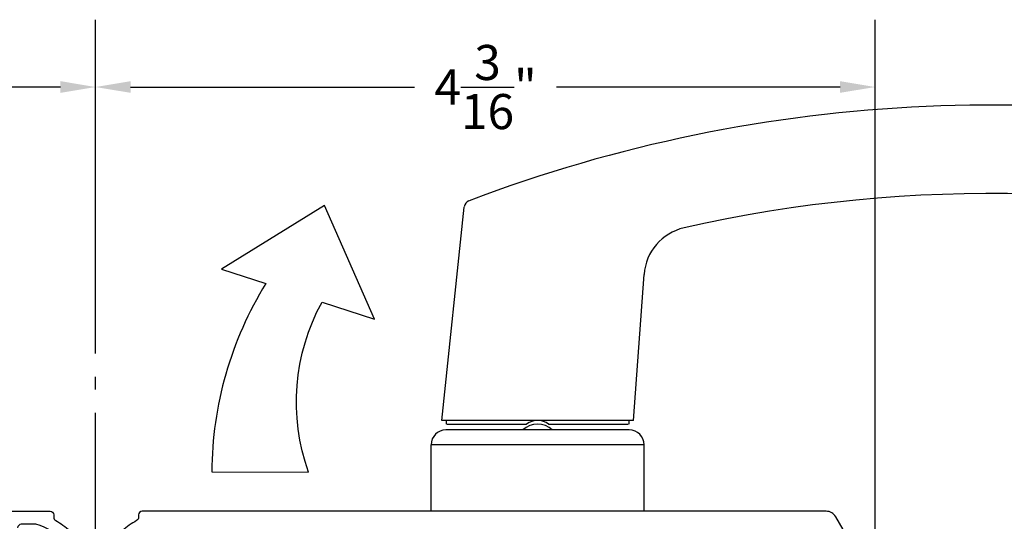
# Model space of a CAD drawing. Units: inches. Extents: x 0 to 260, y 0 to 43.
# Drawn here: x 96 to 101, y 26 to 29 of the extents above; entities that cross this region are included whole.
import ezdxf

# ---------------------------------------------------------------- set-up
doc = ezdxf.new("R2010")
doc.units = ezdxf.units.IN
doc.header["$MEASUREMENT"] = 0
doc.linetypes.add('CENTER2', pattern=[1.125, 0.75, -0.125, 0.125, -0.125])
for name, color, linetype in [('Arcadia-Centerline', 4, 'CENTER2'), ('Arcadia-Dim', 4, 'Continuous'), ('Arcadia-Graphic', 5, 'Continuous'), ('Arcadia-Profile', 5, 'Continuous')]:
    doc.layers.add(name, color=color, linetype=linetype)
doc.styles.get("Standard").update_dxf_attribs({"font": 'ARIALN.TTF'})
doc.dimstyles.get("Standard").update_dxf_attribs({"dimtxt": 0.09375, "dimasz": 0.09375, "dimexe": 0.18, "dimexo": 0.0625, "dimgap": 0.09, "dimtad": 0, "dimtih": 1, "dimtoh": 1, "dimdec": 4, "dimzin": 0, "dimdsep": 46, "dimlunit": 4, "dimtxsty": 'Standard', "dimcen": 0.09, "dimadec": 0, "dimazin": 0, "dimtfac": 1, "dimtdec": 4, "dimtofl": 0, "dimtmove": 0, "dimatfit": 3, "dimfxl": 1, "dimtolj": 1, "dimtzin": 0, "dimarcsym": 0})

# ---------------------------------------------------------------- blocks, each defined once
blk = doc.blocks.new('*D296')
at = {"layer": 'Arcadia-Dim', "color": 0, "lineweight": -2}
for p, q in [((92.259, 25.7929), (92.259, 28.69)), ((96.4209, 26.9052), (96.4209, 28.69)), ((92.4465, 28.33), (93.9618, 28.33)), ((96.2334, 28.33), (94.7212, 28.33))]:
    blk.add_line(p, q, dxfattribs=at)
at = {"layer": 'Arcadia-Dim', "color": 0}
for points in [[(92.4465, 28.3613), (92.4465, 28.2988), (92.259, 28.33)], [(96.2334, 28.3613), (96.2334, 28.2988), (96.4209, 28.33)]]:
    blk.add_solid(points, dxfattribs=at)
at = {"layer": 'Defpoints', "color": 0}
for p in [(96.4209, 28.33), (96.4209, 26.7802), (92.259, 25.6679)]:
    blk.add_point(p, dxfattribs=at)
at = {"layer": 'Arcadia-Dim', "color": 0, "lineweight": -3, "insert": (94.3415, 28.33), "char_height": 0.1875, "attachment_point": 5}
blk.add_mtext('\\A1;4{\\H1.000000x;\\S3/16;}"', dxfattribs=at)
blk = doc.blocks.new('*D297')
at = {"layer": 'Arcadia-Dim', "color": 0, "lineweight": -2}
for p, q in [((96.4209, 26.9052), (96.4209, 28.69)), ((100.5889, 25.7929), (100.5889, 28.69)), ((96.6084, 28.33), (98.1267, 28.33)), ((100.4014, 28.33), (98.8862, 28.33))]:
    blk.add_line(p, q, dxfattribs=at)
at = {"layer": 'Arcadia-Dim', "color": 0}
for points in [[(96.6084, 28.3613), (96.6084, 28.2988), (96.4209, 28.33)], [(100.4014, 28.3613), (100.4014, 28.2988), (100.5889, 28.33)]]:
    blk.add_solid(points, dxfattribs=at)
at = {"layer": 'Defpoints', "color": 0}
for p in [(96.4209, 28.33), (96.4209, 26.7802), (100.5889, 25.6679)]:
    blk.add_point(p, dxfattribs=at)
at = {"layer": 'Arcadia-Dim', "color": 0, "lineweight": -3, "insert": (98.5064, 28.33), "char_height": 0.1875, "attachment_point": 5}
blk.add_mtext('\\A1;4{\\H1.000000x;\\S3/16;}"', dxfattribs=at)

msp = doc.modelspace()

# ---------------------------------------------------------------- linework, layer by layer
at = {"layer": 'Arcadia-Centerline', "lineweight": -3}
msp.add_line((96.4209, 22.46332), (96.4209, 26.78023), dxfattribs=at)
at = {"layer": 'Arcadia-Graphic'}
msp.add_lwpolyline([(97.63178, 27.17999), (97.91172, 27.08793), (97.64445, 27.69688), (97.09433, 27.35674), (97.33135, 27.27879, 0.1373013), (97.04204, 26.27202), (97.55992, 26.27118, -0.2145624)], format="xyb", close=True, dxfattribs=at)
at = {"layer": 'Arcadia-Profile'}
for p, q in [((98.27243, 26.54725), (98.39232, 27.68791)), ((99.29638, 26.54725), (99.35372, 27.32812)), ((99.29638, 26.54725), (98.27243, 26.54725)), ((98.29606, 26.54725), (98.29606, 26.52756)), ((99.27275, 26.54725), (99.27275, 26.52756)), ((99.27472, 26.49605), (98.29409, 26.49605)), ((98.29964, 26.52756), (98.72533, 26.52756)), ((98.84348, 26.52756), (99.26916, 26.52756)), ((98.21532, 26.06284), (98.21532, 26.41728)), ((99.35349, 26.41728), (98.21532, 26.41728)), ((99.35349, 26.06284), (99.35349, 26.41728)), ((99.35349, 26.06284), (98.21532, 26.06284))]:
    msp.add_line(p, q, dxfattribs=at)
for points in [[(92.52059, 26.06191), (96.17752, 26.06191, -0.4142135), (96.19721, 26.04222), (96.19721, 26.03014, 0.2797421), (96.20783, 26.01208, -0.0585281), (96.28223, 25.95835, -0.2145534), (96.31536, 25.88469), (96.31536, 25.80592, -0.4142136), (96.30355, 25.79411), (96.23903, 25.79411, -0.2678569), (96.2329, 25.79765), (96.22243, 25.81576, -0.5774651), (96.23266, 25.83349), (96.24841, 25.83349, 0.4142136), (96.2681, 25.85318), (96.2681, 25.88108, 0.1875957), (96.26293, 25.89439, 0.1438858), (96.10135, 25.99195), (96.02393, 25.99195, 0.4142136), (96.00424, 25.97226)], [(100.58892, 25.66742), (100.3785, 26.03188, 0.2679493), (100.32734, 26.06142), (96.67042, 26.06142, 0.4142135), (96.65072, 26.04172), (96.65072, 26.02965, -0.2797421), (96.64011, 26.01159, 0.0585281), (96.56571, 25.95786, 0.2145534)]]:
    msp.add_lwpolyline(points, format="xyb", dxfattribs=at)
for centre, radius, start, end in [((101.20251, 20.39595), 7.83717, 74.173888, 110.807115), ((101.20251, 20.39595), 7.36458, 73.913253, 102.827422), ((98.43159, 27.68481), 0.03938, 110.81505, 174), ((99.62866, 27.30793), 0.27568, 102.82742, 175.8), ((98.7844, 26.44879), 0.09846, 53.1301, 126.8699), ((98.29409, 26.41728), 0.07877, 90, 180), ((98.7844, 26.41335), 0.11421, 46.39718, 133.60282), ((99.27472, 26.41728), 0.07877, 0, 90)]:
    msp.add_arc(centre, radius, start, end, dxfattribs=at)

# ---------------------------------------------------------------- dimensions: what is measured, and where the dimension line sits
at = {"layer": 'Arcadia-Dim', "lineweight": -3}
dim = msp.add_linear_dim(base=(96.4209, 28.33), p1=(92.25901, 25.66791), p2=(96.4209, 26.78023), dimstyle='Standard', override={"dimscale": 2}, dxfattribs=at)
dim.commit()
dim.dimension.update_dxf_attribs({"geometry": '*D296', "text_midpoint": (94.34149, 28.33), "dimtype": 160})
dim = msp.add_linear_dim(base=(96.4209, 28.33), p1=(100.58892, 25.66791), p2=(96.4209, 26.78023), angle=180, dimstyle='Standard', override={"dimscale": 2}, dxfattribs=at)
dim.commit()
dim.dimension.update_dxf_attribs({"geometry": '*D297', "text_midpoint": (98.50645, 28.33), "dimtype": 160})

doc.saveas('drawing.dxf')
